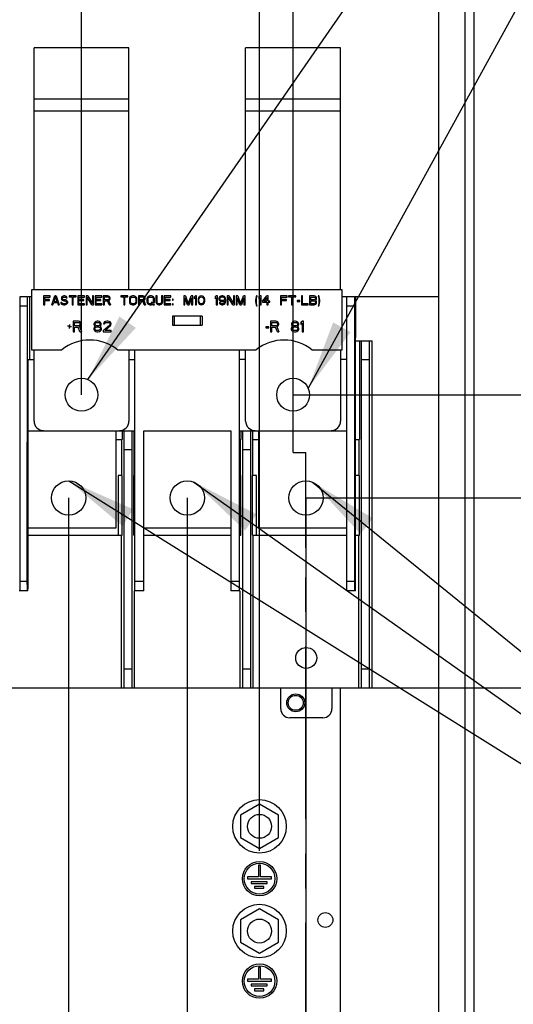
# Paper-space layout 'MCAD_FK09C_IP21_1_2' of a CAD drawing. Units: millimetres. Extents: x 0 to 420, y 0 to 322.
# Drawn here: x 211 to 236, y 135 to 184 of the extents above; entities that cross this region are included whole.
import ezdxf

# ---------------------------------------------------------------- set-up
doc = ezdxf.new("R2010")
doc.units = ezdxf.units.MM
doc.header["$LTSCALE"] = 23.1
doc.linetypes.add('CENTER', pattern=[0.6, 0.375, -0.075, 0.075, -0.075])
doc.layers.get('0').update_dxf_attribs({"linetype": 'CONTINUOUS'})
doc.layers.add('DEFAULT_1', color=7, linetype='CENTER')
doc.styles.get("Standard").update_dxf_attribs({"font": 'txt', "width": 0.8})
doc.dimstyles.new('DIMSTYLE_10', dxfattribs={"dimtxt": 2.6, "dimasz": 3.5, "dimexe": 1, "dimexo": 0, "dimgap": 0.65, "dimtad": 0, "dimtih": 1, "dimtoh": 1, "dimdec": 0, "dimlfac": 6.666667, "dimdsep": 46, "dimtxsty": 'STANDARD', "dimblk": '_FILLED', "dimblk1": '_FILLED', "dimblk2": '_FILLED', "dimcen": 0.09, "dimadec": 1, "dimazin": 2, "dimtp": 0.01, "dimtm": 0.01, "dimtfac": 1, "dimtdec": 0, "dimtofl": 0, "dimtmove": 0, "dimatfit": 3, "dimldrblk": '_FILLED', "dimfxl": 1, "dimtolj": 1, "dimarcsym": 0})
doc.dimstyles.get("Standard").update_dxf_attribs({"dimtxt": 2.6, "dimasz": 3.5, "dimexe": 1, "dimexo": 0, "dimtad": 1, "dimdec": 1, "dimdsep": 46, "dimtxsty": 'STANDARD', "dimblk": '_FILLED', "dimblk1": '_FILLED', "dimblk2": '_FILLED', "dimcen": 0.09, "dimadec": 1, "dimazin": 2, "dimtol": 1, "dimtp": 0.1, "dimtm": 0.1, "dimtfac": 1, "dimtdec": 1, "dimtofl": 0, "dimtmove": 0, "dimatfit": 3, "dimldrblk": '_FILLED', "dimfxl": 1, "dimtolj": 1, "dimarcsym": 0})

# ---------------------------------------------------------------- blocks, each defined once
blk = doc.blocks.new('*D59')
at = {"color": 2, "linetype": 'CONTINUOUS'}
for p, q in [((213.578, 159.917), (213.578, 111.67)), ((213.578, 111.67), (214.932, 111.67)), ((214.932, 111.67), (214.932, 108.26))]:
    blk.add_line(p, q, dxfattribs=at)
at = {"color": 2, "linetype": 'CONTINUOUS', "insert": (211.682, 102.8), "char_height": 2.6, "width": 10.4, "attachment_point": 3, "rotation": 90, "line_spacing_factor": 0.9}
blk.add_mtext('190\\P[7.5]', dxfattribs=at)
blk = doc.blocks.new('_FILLED')
at = {"color": 0, "linetype": 'BYBLOCK'}
blk.add_solid([(0, 0), (-1, 0.143), (-1, -0.143)], dxfattribs=at)
blk = doc.blocks.new('*D60')
at = {"color": 2, "linetype": 'CONTINUOUS'}
for p, q in [((219.528, 159.917), (219.528, 111.78)), ((219.528, 111.78), (222.818, 111.775)), ((222.818, 111.775), (222.818, 108.26))]:
    blk.add_line(p, q, dxfattribs=at)
at = {"color": 2, "linetype": 'CONTINUOUS', "insert": (219.568, 106.96), "char_height": 2.6, "width": 6.24, "attachment_point": 3, "rotation": 90, "line_spacing_factor": 0.9}
blk.add_mtext('229\\P[9]', dxfattribs=at)
blk = doc.blocks.new('*D61')
at = {"color": 2, "linetype": 'CONTINUOUS'}
for p, q in [((225.478, 159.917), (225.478, 111.703)), ((225.478, 111.703), (230.833, 111.703)), ((230.833, 111.703), (230.833, 108.26))]:
    blk.add_line(p, q, dxfattribs=at)
at = {"color": 2, "linetype": 'CONTINUOUS', "insert": (227.583, 100.72), "char_height": 2.6, "width": 12.48, "attachment_point": 3, "rotation": 90, "line_spacing_factor": 0.9}
blk.add_mtext('269\\P[10.6]', dxfattribs=at)
blk = doc.blocks.new('*D69')
at = {"color": 2, "linetype": 'CONTINUOUS'}
blk.add_line((223.151, 142.217), (223.151, 271.46), dxfattribs=at)
at = {"color": 2, "linetype": 'CONTINUOUS', "insert": (219.901, 272.76), "char_height": 2.6, "width": 8.32, "attachment_point": 1, "rotation": 90, "line_spacing_factor": 0.9}
blk.add_mtext('253\\P[10]', dxfattribs=at)
blk = doc.blocks.new('*D70')
at = {"color": 2, "linetype": 'CONTINUOUS'}
blk.add_line((214.222, 165.092), (214.222, 271.46), dxfattribs=at)
at = {"color": 2, "linetype": 'CONTINUOUS', "insert": (210.972, 272.76), "char_height": 2.6, "width": 10.4, "attachment_point": 1, "rotation": 90, "line_spacing_factor": 0.9}
blk.add_mtext('194\\P[7.6]', dxfattribs=at)
blk = doc.blocks.new('*D71')
at = {"color": 2, "linetype": 'CONTINUOUS'}
for p, q in [((230.937, 267.804), (230.937, 271.46)), ((224.835, 165.092), (224.835, 267.804)), ((224.835, 267.804), (230.937, 267.804))]:
    blk.add_line(p, q, dxfattribs=at)
at = {"color": 2, "linetype": 'CONTINUOUS', "insert": (227.687, 272.76), "char_height": 2.6, "width": 12.48, "attachment_point": 1, "rotation": 90, "line_spacing_factor": 0.9}
blk.add_mtext('265\\P[10.4]', dxfattribs=at)
blk = doc.blocks.new('*D75')
at = {"color": 2, "linetype": 'CONTINUOUS'}
blk.add_line((228.123, 150.392), (242.948, 150.392), dxfattribs=at)
at = {"color": 2, "linetype": 'CONTINUOUS', "insert": (244.248, 153.642), "char_height": 2.6, "width": 10.4, "attachment_point": 1, "line_spacing_factor": 0.9}
blk.add_mtext('227\\P[8.9]', dxfattribs=at)
blk = doc.blocks.new('*D77')
at = {"color": 2, "linetype": 'CONTINUOUS'}
blk.add_line((225.478, 159.917), (242.948, 159.917), dxfattribs=at)
at = {"color": 2, "linetype": 'CONTINUOUS', "insert": (244.248, 163.167), "char_height": 2.6, "width": 12.48, "attachment_point": 1, "line_spacing_factor": 0.9}
blk.add_mtext('290\\P[11.4]', dxfattribs=at)
blk = doc.blocks.new('*D78')
at = {"color": 2, "linetype": 'CONTINUOUS'}
for p, q in [((239.855, 165.092), (239.855, 170.237)), ((239.855, 170.237), (242.948, 170.237)), ((224.835, 165.092), (239.855, 165.092))]:
    blk.add_line(p, q, dxfattribs=at)
at = {"color": 2, "linetype": 'CONTINUOUS', "insert": (244.248, 173.487), "char_height": 2.6, "width": 12.48, "attachment_point": 1, "line_spacing_factor": 0.9}
blk.add_mtext('325\\P[12.8]', dxfattribs=at)
blk = doc.blocks.new('*D79')
at = {"color": 2, "linetype": 'CONTINUOUS'}
blk.add_line((204.753, 265.458), (242.948, 265.458), dxfattribs=at)
at = {"color": 2, "linetype": 'CONTINUOUS', "insert": (244.248, 268.708), "char_height": 2.6, "width": 12.48, "attachment_point": 1, "line_spacing_factor": 0.9}
blk.add_mtext('994\\P[39.1]', dxfattribs=at)

psp = doc.layouts.new('MCAD_FK09C_IP21_1_2')

# ---------------------------------------------------------------- hatches: boundary and pattern name
at = {"linetype": 'CONTINUOUS'}
h = psp.add_hatch(color=7, dxfattribs=at)
edge = h.paths.add_edge_path()
edge.add_line((5, 292), (5, 287))
edge.add_line((5, 292), (5, 287))
edge = h.paths.add_edge_path()
edge.add_line((5, 10), (5, 5))
edge.add_line((5, 10), (5, 5))
edge = h.paths.add_edge_path()
edge.add_line((10, 297), (10, 292))
edge.add_line((10, 297), (10, 292))
edge = h.paths.add_edge_path()
edge.add_line((10, 5), (10, 0))
edge.add_line((10, 5), (10, 0))
edge = h.paths.add_edge_path()
edge.add_line((415, 5), (410, 5))
edge.add_line((415, 5), (410, 5))
edge = h.paths.add_edge_path()
edge.add_line((420, 10), (415, 10))
edge.add_line((420, 10), (415, 10))
edge = h.paths.add_edge_path()
edge.add_line((420, 287), (415, 287))
edge.add_line((420, 287), (415, 287))
edge = h.paths.add_edge_path()
edge.add_line((415, 292), (410, 292))
edge.add_line((415, 292), (410, 292))

# ---------------------------------------------------------------- linework, layer by layer
at = {"color": 7, "linetype": 'CONTINUOUS'}
for p, q in [((232.136, 116.372), (232.136, 266.486)), ((233.891, 266.465), (233.891, 116.372)), ((216.603, 182.494), (211.841, 182.494)), ((211.841, 170.35), (211.841, 182.494)), ((216.603, 170.35), (216.603, 182.494)), ((227.216, 182.494), (222.453, 182.494)), ((222.453, 170.35), (222.453, 182.494)), ((227.216, 170.35), (227.216, 182.494)), ((227.291, 170.35), (211.721, 170.35)), ((211.721, 170.35), (211.721, 167.35)), ((227.291, 167.35), (227.291, 170.35)), ((211.139, 170.012), (211.493, 170.012)), ((211.143, 169.532), (211.142, 169.872)), ((211.527, 170.012), (211.721, 170.012)), ((211.611, 170.012), (211.611, 166.862)), ((212.658, 170.05), (212.321, 170.05)), ((212.321, 170.05), (212.321, 169.6)), ((212.377, 169.993), (212.658, 169.993)), ((212.377, 169.868), (212.377, 169.993)), ((212.621, 169.868), (212.377, 169.868)), ((212.621, 169.811), (212.621, 169.868)), ((212.658, 169.993), (212.658, 170.05)), ((212.733, 169.6), (212.883, 170.05)), ((212.921, 170.012), (212.836, 169.753)), ((212.958, 170.05), (212.883, 170.05)), ((213.005, 169.753), (212.921, 170.012)), ((212.958, 170.05), (213.108, 169.6)), ((213.221, 169.983), (213.211, 169.945)), ((213.211, 169.945), (213.211, 169.906)), ((213.211, 169.906), (213.221, 169.868)), ((213.258, 170.021), (213.221, 169.983)), ((213.221, 169.868), (213.258, 169.83)), ((213.296, 170.04), (213.258, 170.021)), ((213.265, 169.926), (213.277, 169.964)), ((213.277, 169.887), (213.265, 169.926)), ((213.277, 169.964), (213.305, 169.983)), ((213.305, 169.868), (213.277, 169.887)), ((213.333, 170.05), (213.296, 170.04)), ((213.305, 169.983), (213.333, 169.993)), ((213.333, 169.859), (213.305, 169.868)), ((213.38, 170.05), (213.333, 170.05)), ((213.333, 169.993), (213.39, 169.993)), ((213.39, 169.859), (213.333, 169.859)), ((213.427, 170.04), (213.38, 170.05)), ((213.39, 169.993), (213.418, 169.983)), ((213.436, 169.849), (213.39, 169.859)), ((213.418, 169.983), (213.446, 169.954)), ((213.465, 170.012), (213.427, 170.04)), ((213.455, 169.945), (213.502, 169.945)), ((213.493, 169.973), (213.465, 170.012)), ((213.502, 169.945), (213.493, 169.973)), ((213.961, 170.05), (213.605, 170.05)), ((213.605, 170.05), (213.605, 170.002)), ((213.605, 170.002), (213.755, 170.002)), ((213.755, 170.002), (213.755, 169.6)), ((213.811, 170.002), (213.961, 170.002)), ((213.811, 169.6), (213.811, 170.002)), ((213.961, 170.002), (213.961, 170.05)), ((214.374, 170.05), (214.036, 170.05)), ((214.036, 170.05), (214.036, 169.6)), ((214.093, 169.993), (214.374, 169.993)), ((214.093, 169.868), (214.093, 169.993)), ((214.336, 169.868), (214.093, 169.868)), ((214.336, 169.811), (214.336, 169.868)), ((214.374, 169.993), (214.374, 170.05)), ((214.533, 170.05), (214.449, 170.05)), ((214.449, 170.05), (214.449, 169.6)), ((214.74, 169.6), (214.505, 169.993)), ((214.505, 169.6), (214.505, 169.993)), ((214.533, 170.05), (214.768, 169.667)), ((214.824, 170.05), (214.768, 170.05)), ((214.768, 170.05), (214.768, 169.667)), ((214.824, 169.6), (214.824, 170.05)), ((215.236, 170.05), (214.899, 170.05)), ((214.899, 170.05), (214.899, 169.6)), ((214.955, 169.993), (215.236, 169.993)), ((214.955, 169.868), (214.955, 169.993)), ((215.199, 169.868), (214.955, 169.868)), ((215.199, 169.811), (215.199, 169.868)), ((215.236, 169.993), (215.236, 170.05)), ((215.536, 170.05), (215.311, 170.05)), ((215.311, 170.05), (215.311, 169.6)), ((215.368, 170.002), (215.546, 170.002)), ((215.368, 169.859), (215.368, 170.002)), ((215.546, 169.859), (215.368, 169.859)), ((215.583, 170.04), (215.536, 170.05)), ((215.546, 170.002), (215.574, 169.993)), ((215.574, 169.868), (215.546, 169.859)), ((215.574, 169.993), (215.593, 169.973)), ((215.593, 169.887), (215.574, 169.868)), ((215.621, 170.012), (215.583, 170.04)), ((215.593, 169.973), (215.602, 169.945)), ((215.602, 169.916), (215.593, 169.887)), ((215.602, 169.945), (215.602, 169.916)), ((215.649, 169.973), (215.621, 170.012)), ((215.621, 169.839), (215.649, 169.878)), ((215.658, 169.945), (215.649, 169.973)), ((215.649, 169.878), (215.658, 169.906)), ((215.658, 169.906), (215.658, 169.945)), ((216.549, 170.05), (216.193, 170.05)), ((216.193, 170.05), (216.193, 170.002)), ((216.193, 170.002), (216.343, 170.002)), ((216.343, 170.002), (216.343, 169.6)), ((216.399, 170.002), (216.549, 170.002)), ((216.399, 169.6), (216.399, 170.002)), ((216.549, 170.002), (216.549, 170.05)), ((216.633, 169.945), (216.624, 169.897)), ((216.624, 169.897), (216.624, 169.753)), ((216.652, 169.983), (216.633, 169.945)), ((216.69, 170.021), (216.652, 169.983)), ((216.68, 169.897), (216.69, 169.935)), ((216.68, 169.753), (216.68, 169.897)), ((216.727, 170.04), (216.69, 170.021)), ((216.69, 169.935), (216.708, 169.964)), ((216.708, 169.964), (216.736, 169.983)), ((216.774, 170.05), (216.727, 170.04)), ((216.736, 169.983), (216.774, 169.993)), ((216.849, 170.05), (216.774, 170.05)), ((216.774, 169.993), (216.849, 169.993)), ((216.896, 170.04), (216.849, 170.05)), ((216.849, 169.993), (216.886, 169.983)), ((216.886, 169.983), (216.915, 169.964)), ((216.933, 170.021), (216.896, 170.04)), ((216.915, 169.964), (216.933, 169.935)), ((216.971, 169.983), (216.933, 170.021)), ((216.933, 169.935), (216.943, 169.897)), ((216.943, 169.897), (216.943, 169.753)), ((216.99, 169.945), (216.971, 169.983)), ((216.999, 169.897), (216.99, 169.945)), ((216.999, 169.753), (216.999, 169.897)), ((217.299, 170.05), (217.074, 170.05)), ((217.074, 170.05), (217.074, 169.6)), ((217.13, 170.002), (217.308, 170.002)), ((217.13, 169.859), (217.13, 170.002)), ((217.308, 169.859), (217.13, 169.859)), ((217.346, 170.04), (217.299, 170.05)), ((217.308, 170.002), (217.336, 169.993)), ((217.336, 169.868), (217.308, 169.859)), ((217.336, 169.993), (217.355, 169.973)), ((217.355, 169.887), (217.336, 169.868)), ((217.383, 170.012), (217.346, 170.04)), ((217.355, 169.973), (217.365, 169.945)), ((217.365, 169.916), (217.355, 169.887)), ((217.365, 169.945), (217.365, 169.916)), ((217.411, 169.973), (217.383, 170.012)), ((217.383, 169.839), (217.411, 169.878)), ((217.421, 169.945), (217.411, 169.973)), ((217.411, 169.878), (217.421, 169.906)), ((217.421, 169.906), (217.421, 169.945)), ((217.515, 169.945), (217.505, 169.897)), ((217.505, 169.897), (217.505, 169.753)), ((217.533, 169.983), (217.515, 169.945)), ((217.571, 170.021), (217.533, 169.983)), ((217.561, 169.897), (217.571, 169.935)), ((217.561, 169.753), (217.561, 169.897)), ((217.608, 170.04), (217.571, 170.021)), ((217.571, 169.935), (217.59, 169.964)), ((217.59, 169.964), (217.618, 169.983)), ((217.655, 170.05), (217.608, 170.04)), ((217.618, 169.983), (217.655, 169.993)), ((217.73, 170.05), (217.655, 170.05)), ((217.655, 169.993), (217.73, 169.993)), ((217.777, 170.04), (217.73, 170.05)), ((217.73, 169.993), (217.768, 169.983)), ((217.768, 169.983), (217.796, 169.964)), ((217.815, 170.021), (217.777, 170.04)), ((217.796, 169.964), (217.815, 169.935)), ((217.852, 169.983), (217.815, 170.021)), ((217.815, 169.935), (217.824, 169.897)), ((217.824, 169.897), (217.824, 169.753)), ((217.871, 169.945), (217.852, 169.983)), ((217.88, 169.897), (217.871, 169.945)), ((217.88, 169.753), (217.88, 169.897)), ((218.011, 170.05), (217.955, 170.05)), ((217.955, 170.05), (217.955, 169.753)), ((218.011, 169.753), (218.011, 170.05)), ((218.293, 170.05), (218.236, 170.05)), ((218.236, 170.05), (218.236, 169.753)), ((218.293, 169.753), (218.293, 170.05)), ((218.705, 170.05), (218.368, 170.05)), ((218.368, 170.05), (218.368, 169.6)), ((218.424, 169.993), (218.705, 169.993)), ((218.424, 169.868), (218.424, 169.993)), ((218.668, 169.868), (218.424, 169.868)), ((218.668, 169.811), (218.668, 169.868)), ((218.705, 169.993), (218.705, 170.05)), ((218.827, 169.878), (218.78, 169.878)), ((218.78, 169.878), (218.78, 169.83)), ((218.827, 169.83), (218.827, 169.878)), ((219.436, 170.05), (219.352, 170.05)), ((219.352, 170.05), (219.352, 169.6)), ((219.54, 169.6), (219.408, 169.954)), ((219.408, 169.6), (219.408, 169.954)), ((219.436, 170.05), (219.577, 169.648)), ((219.577, 169.648), (219.718, 170.05)), ((219.746, 169.954), (219.615, 169.6)), ((219.802, 170.05), (219.718, 170.05)), ((219.746, 169.954), (219.746, 169.6)), ((219.802, 169.6), (219.802, 170.05)), ((219.877, 169.983), (219.933, 170.05)), ((219.877, 169.983), (219.877, 169.906)), ((219.933, 169.973), (219.877, 169.906)), ((219.99, 170.05), (219.933, 170.05)), ((219.933, 169.973), (219.933, 169.6)), ((219.99, 169.6), (219.99, 170.05)), ((220.074, 169.916), (220.065, 169.868)), ((220.065, 169.868), (220.065, 169.782)), ((220.083, 169.945), (220.074, 169.916)), ((220.102, 169.983), (220.083, 169.945)), ((220.13, 170.012), (220.102, 169.983)), ((220.111, 169.859), (220.121, 169.916)), ((220.111, 169.791), (220.111, 169.859)), ((220.121, 169.916), (220.158, 169.973)), ((220.177, 170.04), (220.13, 170.012)), ((220.158, 169.973), (220.186, 169.993)), ((220.233, 170.05), (220.177, 170.04)), ((220.186, 169.993), (220.233, 170.002)), ((220.29, 170.04), (220.233, 170.05)), ((220.233, 170.002), (220.28, 169.993)), ((220.28, 169.993), (220.308, 169.973)), ((220.336, 170.012), (220.29, 170.04)), ((220.308, 169.973), (220.346, 169.916)), ((220.365, 169.983), (220.336, 170.012)), ((220.346, 169.916), (220.355, 169.859)), ((220.355, 169.859), (220.355, 169.791)), ((220.383, 169.945), (220.365, 169.983)), ((220.393, 169.916), (220.383, 169.945)), ((220.402, 169.868), (220.393, 169.916)), ((220.402, 169.782), (220.402, 169.868)), ((220.927, 169.983), (220.983, 170.05)), ((220.927, 169.983), (220.927, 169.906)), ((220.983, 169.973), (220.927, 169.906)), ((221.04, 170.05), (220.983, 170.05)), ((220.983, 169.973), (220.983, 169.6)), ((221.04, 169.6), (221.04, 170.05)), ((221.133, 169.973), (221.115, 169.926)), ((221.115, 169.926), (221.115, 169.887)), ((221.115, 169.887), (221.133, 169.839)), ((221.161, 170.012), (221.133, 169.973)), ((221.158, 169.906), (221.171, 169.945)), ((221.171, 169.868), (221.158, 169.906)), ((221.208, 170.04), (221.161, 170.012)), ((221.171, 169.945), (221.19, 169.973)), ((221.19, 169.839), (221.171, 169.868)), ((221.19, 169.973), (221.218, 169.993)), ((221.255, 170.05), (221.208, 170.04)), ((221.218, 169.993), (221.246, 170.002)), ((221.246, 170.002), (221.311, 170.002)), ((221.302, 170.05), (221.255, 170.05)), ((221.349, 170.04), (221.302, 170.05)), ((221.311, 170.002), (221.34, 169.993)), ((221.34, 169.993), (221.368, 169.973)), ((221.396, 170.012), (221.349, 170.04)), ((221.368, 169.973), (221.386, 169.945)), ((221.386, 169.868), (221.368, 169.839)), ((221.386, 169.945), (221.399, 169.906)), ((221.399, 169.906), (221.386, 169.868)), ((221.424, 169.973), (221.396, 170.012)), ((221.443, 169.926), (221.424, 169.973)), ((221.452, 169.859), (221.443, 169.926)), ((221.452, 169.791), (221.452, 169.859)), ((221.611, 170.05), (221.527, 170.05)), ((221.527, 170.05), (221.527, 169.6)), ((221.818, 169.6), (221.583, 169.993)), ((221.583, 169.6), (221.583, 169.993)), ((221.611, 170.05), (221.846, 169.667)), ((221.902, 170.05), (221.846, 170.05)), ((221.846, 170.05), (221.846, 169.667)), ((221.902, 169.6), (221.902, 170.05)), ((222.061, 170.05), (221.977, 170.05)), ((221.977, 170.05), (221.977, 169.6)), ((222.165, 169.6), (222.033, 169.954)), ((222.033, 169.6), (222.033, 169.954)), ((222.061, 170.05), (222.202, 169.648)), ((222.202, 169.648), (222.343, 170.05)), ((222.371, 169.954), (222.24, 169.6)), ((222.427, 170.05), (222.343, 170.05)), ((222.371, 169.954), (222.371, 169.6)), ((222.427, 169.6), (222.427, 170.05)), ((222.961, 169.916), (222.952, 169.83)), ((222.98, 170.002), (222.961, 169.916)), ((222.999, 170.05), (222.98, 170.002)), ((222.99, 169.83), (222.999, 169.916)), ((223.036, 170.05), (222.999, 170.05)), ((222.999, 169.916), (223.018, 170.002)), ((223.018, 170.002), (223.036, 170.05)), ((223.111, 169.983), (223.168, 170.05)), ((223.111, 169.983), (223.111, 169.906)), ((223.168, 169.973), (223.111, 169.906)), ((223.224, 170.05), (223.168, 170.05)), ((223.168, 169.973), (223.168, 169.6)), ((223.224, 169.6), (223.224, 170.05)), ((223.299, 169.791), (223.524, 170.05)), ((223.524, 169.973), (223.365, 169.791)), ((223.58, 170.05), (223.524, 170.05)), ((223.524, 169.973), (223.524, 169.791)), ((223.58, 169.791), (223.58, 170.05)), ((224.536, 170.05), (224.199, 170.05)), ((224.199, 170.05), (224.199, 169.6)), ((224.255, 169.993), (224.536, 169.993)), ((224.255, 169.868), (224.255, 169.993)), ((224.499, 169.868), (224.255, 169.868)), ((224.499, 169.811), (224.499, 169.868)), ((224.536, 169.993), (224.536, 170.05)), ((224.968, 170.05), (224.611, 170.05)), ((224.611, 170.05), (224.611, 170.002)), ((224.611, 170.002), (224.761, 170.002)), ((224.761, 170.002), (224.761, 169.6)), ((224.818, 170.002), (224.968, 170.002)), ((224.818, 169.6), (224.818, 170.002)), ((224.968, 170.002), (224.968, 170.05)), ((225.305, 170.05), (225.249, 170.05)), ((225.249, 170.05), (225.249, 169.6)), ((225.305, 169.657), (225.305, 170.05)), ((225.886, 170.05), (225.661, 170.05)), ((225.661, 170.05), (225.661, 169.6)), ((225.718, 169.993), (225.896, 169.993)), ((225.718, 169.859), (225.718, 169.993)), ((225.896, 169.859), (225.718, 169.859)), ((225.933, 170.04), (225.886, 170.05)), ((225.896, 169.993), (225.924, 169.983)), ((225.924, 169.868), (225.896, 169.859)), ((225.924, 169.983), (225.943, 169.964)), ((225.943, 169.887), (225.924, 169.868)), ((225.971, 170.012), (225.933, 170.04)), ((225.943, 169.964), (225.955, 169.926)), ((225.955, 169.926), (225.943, 169.887)), ((225.964, 169.83), (225.999, 169.878)), ((225.999, 169.973), (225.971, 170.012)), ((226.008, 169.945), (225.999, 169.973)), ((225.999, 169.878), (226.008, 169.906)), ((226.008, 169.906), (226.008, 169.945)), ((226.121, 170.05), (226.083, 170.05)), ((226.083, 170.05), (226.102, 170.002)), ((226.102, 170.002), (226.121, 169.916)), ((226.14, 170.002), (226.121, 170.05)), ((226.121, 169.916), (226.13, 169.83)), ((226.158, 169.916), (226.14, 170.002)), ((226.168, 169.83), (226.158, 169.916)), ((227.291, 170.012), (227.918, 170.012)), ((227.516, 170.012), (227.516, 155.259)), ((227.952, 170.012), (232.136, 170.012)), ((227.981, 167.942), (227.981, 170.012)), ((212.321, 169.6), (212.377, 169.6)), ((212.377, 169.811), (212.621, 169.811)), ((212.377, 169.6), (212.377, 169.811)), ((212.733, 169.6), (212.79, 169.6)), ((212.79, 169.6), (212.827, 169.715)), ((212.827, 169.715), (213.015, 169.715)), ((213.005, 169.753), (212.836, 169.753)), ((213.015, 169.715), (213.052, 169.6)), ((213.052, 169.6), (213.108, 169.6)), ((213.24, 169.724), (213.183, 169.724)), ((213.183, 169.724), (213.193, 169.686)), ((213.193, 169.686), (213.221, 169.638)), ((213.221, 169.638), (213.268, 169.61)), ((213.249, 169.696), (213.24, 169.724)), ((213.277, 169.667), (213.249, 169.696)), ((213.258, 169.83), (213.296, 169.811)), ((213.268, 169.61), (213.315, 169.6)), ((213.315, 169.657), (213.277, 169.667)), ((213.296, 169.811), (213.333, 169.801)), ((213.39, 169.657), (213.315, 169.657)), ((213.315, 169.6), (213.39, 169.6)), ((213.333, 169.801), (213.39, 169.801)), ((213.39, 169.801), (213.427, 169.791)), ((213.427, 169.667), (213.39, 169.657)), ((213.39, 169.6), (213.436, 169.61)), ((213.427, 169.791), (213.455, 169.772)), ((213.455, 169.686), (213.427, 169.667)), ((213.474, 169.83), (213.436, 169.849)), ((213.436, 169.61), (213.474, 169.629)), ((213.455, 169.772), (213.474, 169.744)), ((213.474, 169.715), (213.455, 169.686)), ((213.511, 169.791), (213.474, 169.83)), ((213.474, 169.744), (213.474, 169.715)), ((213.474, 169.629), (213.511, 169.667)), ((213.53, 169.753), (213.511, 169.791)), ((213.511, 169.667), (213.53, 169.705)), ((213.53, 169.705), (213.53, 169.753)), ((213.755, 169.6), (213.811, 169.6)), ((214.036, 169.6), (214.374, 169.6)), ((214.093, 169.811), (214.336, 169.811)), ((214.093, 169.657), (214.093, 169.811)), ((214.374, 169.657), (214.093, 169.657)), ((214.374, 169.6), (214.374, 169.657)), ((214.449, 169.6), (214.505, 169.6)), ((214.74, 169.6), (214.824, 169.6)), ((214.899, 169.6), (215.236, 169.6)), ((214.955, 169.811), (215.199, 169.811)), ((214.955, 169.657), (214.955, 169.811)), ((215.236, 169.657), (214.955, 169.657)), ((215.236, 169.6), (215.236, 169.657)), ((215.311, 169.6), (215.368, 169.6)), ((215.368, 169.801), (215.527, 169.801)), ((215.368, 169.6), (215.368, 169.801)), ((215.602, 169.6), (215.527, 169.801)), ((215.583, 169.82), (215.621, 169.839)), ((215.583, 169.82), (215.668, 169.6)), ((215.602, 169.6), (215.668, 169.6)), ((216.343, 169.6), (216.399, 169.6)), ((216.624, 169.753), (216.633, 169.705)), ((216.633, 169.705), (216.652, 169.667)), ((216.652, 169.667), (216.69, 169.629)), ((216.69, 169.715), (216.68, 169.753)), ((216.708, 169.686), (216.69, 169.715)), ((216.69, 169.629), (216.727, 169.61)), ((216.736, 169.667), (216.708, 169.686)), ((216.727, 169.61), (216.774, 169.6)), ((216.774, 169.657), (216.736, 169.667)), ((216.849, 169.657), (216.774, 169.657)), ((216.774, 169.6), (216.849, 169.6)), ((216.886, 169.667), (216.849, 169.657)), ((216.849, 169.6), (216.896, 169.61)), ((216.915, 169.686), (216.886, 169.667)), ((216.896, 169.61), (216.933, 169.629)), ((216.933, 169.715), (216.915, 169.686)), ((216.943, 169.753), (216.933, 169.715)), ((216.933, 169.629), (216.971, 169.667)), ((216.971, 169.667), (216.99, 169.705)), ((216.99, 169.705), (216.999, 169.753)), ((217.074, 169.6), (217.13, 169.6)), ((217.13, 169.801), (217.29, 169.801)), ((217.13, 169.6), (217.13, 169.801)), ((217.365, 169.6), (217.29, 169.801)), ((217.346, 169.82), (217.383, 169.839)), ((217.346, 169.82), (217.43, 169.6)), ((217.365, 169.6), (217.43, 169.6)), ((217.505, 169.753), (217.515, 169.705)), ((217.515, 169.705), (217.533, 169.667)), ((217.533, 169.667), (217.571, 169.629)), ((217.571, 169.715), (217.561, 169.753)), ((217.59, 169.686), (217.571, 169.715)), ((217.571, 169.629), (217.608, 169.61)), ((217.618, 169.667), (217.59, 169.686)), ((217.608, 169.61), (217.655, 169.6)), ((217.655, 169.657), (217.618, 169.667)), ((217.73, 169.657), (217.655, 169.657)), ((217.655, 169.6), (217.73, 169.6)), ((217.768, 169.715), (217.711, 169.715)), ((217.758, 169.667), (217.711, 169.715)), ((217.758, 169.667), (217.73, 169.657)), ((217.73, 169.6), (217.777, 169.61)), ((217.796, 169.686), (217.768, 169.715)), ((217.777, 169.61), (217.805, 169.619)), ((217.815, 169.715), (217.796, 169.686)), ((217.805, 169.619), (217.824, 169.6)), ((217.824, 169.753), (217.815, 169.715)), ((217.824, 169.6), (217.88, 169.6)), ((217.833, 169.648), (217.852, 169.667)), ((217.833, 169.648), (217.88, 169.6)), ((217.852, 169.667), (217.871, 169.705)), ((217.871, 169.705), (217.88, 169.753)), ((217.955, 169.753), (217.965, 169.705)), ((217.965, 169.705), (217.983, 169.667)), ((217.983, 169.667), (218.021, 169.629)), ((218.021, 169.715), (218.011, 169.753)), ((218.04, 169.686), (218.021, 169.715)), ((218.021, 169.629), (218.058, 169.61)), ((218.068, 169.667), (218.04, 169.686)), ((218.058, 169.61), (218.105, 169.6)), ((218.105, 169.657), (218.068, 169.667)), ((218.143, 169.657), (218.105, 169.657)), ((218.105, 169.6), (218.143, 169.6)), ((218.18, 169.667), (218.143, 169.657)), ((218.143, 169.6), (218.19, 169.61)), ((218.208, 169.686), (218.18, 169.667)), ((218.19, 169.61), (218.227, 169.629)), ((218.227, 169.715), (218.208, 169.686)), ((218.236, 169.753), (218.227, 169.715)), ((218.227, 169.629), (218.265, 169.667)), ((218.265, 169.667), (218.283, 169.705)), ((218.283, 169.705), (218.293, 169.753)), ((218.368, 169.6), (218.705, 169.6)), ((218.424, 169.811), (218.668, 169.811)), ((218.424, 169.657), (218.424, 169.811)), ((218.705, 169.657), (218.424, 169.657)), ((218.705, 169.6), (218.705, 169.657)), ((218.78, 169.83), (218.827, 169.83)), ((218.827, 169.648), (218.78, 169.648)), ((218.78, 169.648), (218.78, 169.6)), ((218.78, 169.6), (218.827, 169.6)), ((218.827, 169.6), (218.827, 169.648)), ((219.352, 169.6), (219.408, 169.6)), ((219.54, 169.6), (219.615, 169.6)), ((219.746, 169.6), (219.802, 169.6)), ((219.933, 169.6), (219.99, 169.6)), ((220.065, 169.782), (220.074, 169.734)), ((220.074, 169.734), (220.083, 169.705)), ((220.083, 169.705), (220.102, 169.667)), ((220.102, 169.667), (220.13, 169.638)), ((220.121, 169.734), (220.111, 169.791)), ((220.158, 169.677), (220.121, 169.734)), ((220.13, 169.638), (220.177, 169.61)), ((220.186, 169.657), (220.158, 169.677)), ((220.177, 169.61), (220.233, 169.6)), ((220.233, 169.648), (220.186, 169.657)), ((220.28, 169.657), (220.233, 169.648)), ((220.233, 169.6), (220.29, 169.61)), ((220.308, 169.677), (220.28, 169.657)), ((220.29, 169.61), (220.336, 169.638)), ((220.346, 169.734), (220.308, 169.677)), ((220.336, 169.638), (220.365, 169.667)), ((220.355, 169.791), (220.346, 169.734)), ((220.365, 169.667), (220.383, 169.705)), ((220.383, 169.705), (220.393, 169.734)), ((220.393, 169.734), (220.402, 169.782)), ((220.983, 169.6), (221.04, 169.6)), ((221.133, 169.839), (221.161, 169.801)), ((221.18, 169.705), (221.133, 169.705)), ((221.133, 169.705), (221.143, 169.677)), ((221.143, 169.677), (221.171, 169.638)), ((221.161, 169.801), (221.208, 169.772)), ((221.171, 169.638), (221.218, 169.61)), ((221.199, 169.677), (221.18, 169.705)), ((221.218, 169.82), (221.19, 169.839)), ((221.227, 169.657), (221.199, 169.677)), ((221.208, 169.772), (221.255, 169.763)), ((221.246, 169.811), (221.218, 169.82)), ((221.218, 169.61), (221.265, 169.6)), ((221.255, 169.648), (221.227, 169.657)), ((221.311, 169.811), (221.246, 169.811)), ((221.255, 169.763), (221.302, 169.763)), ((221.311, 169.648), (221.255, 169.648)), ((221.265, 169.6), (221.302, 169.6)), ((221.302, 169.763), (221.349, 169.772)), ((221.302, 169.6), (221.349, 169.61)), ((221.34, 169.82), (221.311, 169.811)), ((221.34, 169.657), (221.311, 169.648)), ((221.368, 169.839), (221.34, 169.82)), ((221.368, 169.677), (221.34, 169.657)), ((221.349, 169.772), (221.409, 169.813)), ((221.349, 169.61), (221.396, 169.638)), ((221.386, 169.705), (221.368, 169.677)), ((221.396, 169.734), (221.386, 169.705)), ((221.409, 169.813), (221.396, 169.734)), ((221.396, 169.638), (221.424, 169.677)), ((221.424, 169.677), (221.443, 169.724)), ((221.443, 169.724), (221.452, 169.791)), ((221.527, 169.6), (221.583, 169.6)), ((221.818, 169.6), (221.902, 169.6)), ((221.977, 169.6), (222.033, 169.6)), ((222.165, 169.6), (222.24, 169.6)), ((222.371, 169.6), (222.427, 169.6)), ((222.952, 169.83), (222.952, 169.763)), ((222.952, 169.763), (222.961, 169.677)), ((222.961, 169.677), (222.98, 169.59)), ((222.98, 169.59), (222.999, 169.543)), ((222.99, 169.763), (222.99, 169.83)), ((222.999, 169.677), (222.99, 169.763)), ((223.018, 169.59), (222.999, 169.677)), ((222.999, 169.543), (223.036, 169.543)), ((223.036, 169.543), (223.018, 169.59)), ((223.168, 169.6), (223.224, 169.6)), ((223.299, 169.791), (223.299, 169.734)), ((223.299, 169.734), (223.524, 169.734)), ((223.524, 169.791), (223.365, 169.791)), ((223.524, 169.734), (223.524, 169.6)), ((223.524, 169.6), (223.58, 169.6)), ((223.674, 169.791), (223.58, 169.791)), ((223.58, 169.734), (223.674, 169.734)), ((223.58, 169.6), (223.58, 169.734)), ((223.674, 169.734), (223.674, 169.791)), ((224.199, 169.6), (224.255, 169.6)), ((224.255, 169.811), (224.499, 169.811)), ((224.255, 169.6), (224.255, 169.811)), ((224.761, 169.6), (224.818, 169.6)), ((225.174, 169.811), (225.043, 169.811)), ((225.043, 169.811), (225.043, 169.763)), ((225.043, 169.763), (225.174, 169.763)), ((225.174, 169.763), (225.174, 169.811)), ((225.249, 169.6), (225.586, 169.6)), ((225.586, 169.657), (225.305, 169.657)), ((225.586, 169.6), (225.586, 169.657)), ((225.661, 169.6), (225.886, 169.6)), ((225.718, 169.801), (225.896, 169.801)), ((225.718, 169.657), (225.718, 169.801)), ((225.896, 169.657), (225.718, 169.657)), ((225.886, 169.6), (225.933, 169.61)), ((225.896, 169.801), (225.924, 169.791)), ((225.924, 169.667), (225.896, 169.657)), ((225.924, 169.791), (225.943, 169.772)), ((225.943, 169.686), (225.924, 169.667)), ((225.933, 169.61), (225.971, 169.638)), ((225.943, 169.772), (225.952, 169.744)), ((225.952, 169.715), (225.943, 169.686)), ((225.952, 169.744), (225.952, 169.715)), ((225.999, 169.782), (225.964, 169.83)), ((225.971, 169.638), (225.999, 169.677)), ((226.008, 169.753), (225.999, 169.782)), ((225.999, 169.677), (226.008, 169.705)), ((226.008, 169.705), (226.008, 169.753)), ((226.102, 169.59), (226.083, 169.543)), ((226.083, 169.543), (226.121, 169.543)), ((226.121, 169.677), (226.102, 169.59)), ((226.13, 169.763), (226.121, 169.677)), ((226.121, 169.543), (226.14, 169.59)), ((226.13, 169.83), (226.13, 169.763)), ((226.14, 169.59), (226.158, 169.677)), ((226.158, 169.677), (226.168, 169.763)), ((226.168, 169.763), (226.168, 169.83)), ((220.278, 169.037), (218.778, 169.037)), ((218.778, 169.037), (218.778, 168.587)), ((220.278, 169.037), (220.278, 168.587)), ((213.608, 168.529), (213.521, 168.529)), ((213.608, 168.507), (213.608, 168.418)), ((213.63, 168.529), (213.63, 168.619)), ((213.63, 168.507), (213.718, 168.507)), ((214.068, 168.775), (213.805, 168.775)), ((213.805, 168.775), (213.805, 168.25)), ((213.871, 168.719), (214.079, 168.719)), ((213.871, 168.552), (213.871, 168.719)), ((214.079, 168.552), (213.871, 168.552)), ((213.871, 168.485), (214.057, 168.485)), ((213.871, 168.25), (213.871, 168.485)), ((214.144, 168.25), (214.057, 168.485)), ((214.122, 168.764), (214.068, 168.775)), ((214.079, 168.719), (214.111, 168.708)), ((214.111, 168.563), (214.079, 168.552)), ((214.111, 168.708), (214.133, 168.686)), ((214.133, 168.585), (214.111, 168.563)), ((214.166, 168.73), (214.122, 168.764)), ((214.122, 168.507), (214.166, 168.529)), ((214.122, 168.507), (214.221, 168.25)), ((214.133, 168.686), (214.144, 168.652)), ((214.144, 168.619), (214.133, 168.585)), ((214.144, 168.652), (214.144, 168.619)), ((214.199, 168.686), (214.166, 168.73)), ((214.166, 168.529), (214.199, 168.574)), ((214.21, 168.652), (214.199, 168.686)), ((214.199, 168.574), (214.21, 168.607)), ((214.21, 168.607), (214.21, 168.652)), ((214.855, 168.473), (214.833, 168.418)), ((214.833, 168.418), (214.833, 168.384)), ((214.833, 168.384), (214.855, 168.328)), ((214.866, 168.697), (214.844, 168.641)), ((214.844, 168.641), (214.844, 168.607)), ((214.844, 168.607), (214.866, 168.563)), ((214.899, 168.507), (214.855, 168.473)), ((214.899, 168.73), (214.866, 168.697)), ((214.866, 168.563), (214.899, 168.529)), ((214.888, 168.418), (214.921, 168.462)), ((214.888, 168.384), (214.888, 168.418)), ((214.921, 168.339), (214.888, 168.384)), ((214.892, 168.63), (214.921, 168.674)), ((214.921, 168.585), (214.892, 168.63)), ((214.954, 168.764), (214.899, 168.73)), ((214.899, 168.529), (214.921, 168.518)), ((214.921, 168.674), (214.965, 168.708)), ((214.965, 168.552), (214.921, 168.585)), ((214.921, 168.462), (214.965, 168.485)), ((215.008, 168.775), (214.954, 168.764)), ((214.965, 168.708), (215.008, 168.719)), ((215.008, 168.54), (214.965, 168.552)), ((214.965, 168.485), (215.008, 168.496)), ((215.052, 168.775), (215.008, 168.775)), ((215.008, 168.719), (215.052, 168.719)), ((215.052, 168.54), (215.008, 168.54)), ((215.008, 168.496), (215.052, 168.496)), ((215.107, 168.764), (215.052, 168.775)), ((215.052, 168.719), (215.096, 168.708)), ((215.096, 168.552), (215.052, 168.54)), ((215.052, 168.496), (215.096, 168.485)), ((215.096, 168.708), (215.14, 168.674)), ((215.14, 168.585), (215.096, 168.552)), ((215.096, 168.485), (215.14, 168.462)), ((215.161, 168.73), (215.107, 168.764)), ((215.14, 168.674), (215.169, 168.63)), ((215.169, 168.63), (215.14, 168.585)), ((215.161, 168.507), (215.14, 168.518)), ((215.14, 168.462), (215.172, 168.418)), ((215.172, 168.384), (215.14, 168.339)), ((215.194, 168.697), (215.161, 168.73)), ((215.161, 168.529), (215.194, 168.563)), ((215.205, 168.473), (215.161, 168.507)), ((215.172, 168.418), (215.172, 168.384)), ((215.216, 168.641), (215.194, 168.697)), ((215.194, 168.563), (215.216, 168.607)), ((215.227, 168.418), (215.205, 168.473)), ((215.205, 168.328), (215.227, 168.384)), ((215.216, 168.607), (215.216, 168.641)), ((215.227, 168.384), (215.227, 168.418)), ((215.315, 168.306), (215.621, 168.585)), ((215.336, 168.697), (215.325, 168.652)), ((215.325, 168.652), (215.38, 168.652)), ((215.38, 168.741), (215.336, 168.697)), ((215.424, 168.764), (215.38, 168.741)), ((215.38, 168.652), (215.402, 168.686)), ((215.402, 168.686), (215.435, 168.708)), ((215.675, 168.552), (215.402, 168.306)), ((215.5, 168.775), (215.424, 168.764)), ((215.435, 168.708), (215.49, 168.719)), ((215.49, 168.719), (215.533, 168.719)), ((215.544, 168.775), (215.5, 168.775)), ((215.533, 168.719), (215.588, 168.708)), ((215.61, 168.764), (215.544, 168.775)), ((215.588, 168.708), (215.621, 168.686)), ((215.654, 168.741), (215.61, 168.764)), ((215.621, 168.686), (215.649, 168.643)), ((215.649, 168.643), (215.621, 168.585)), ((215.697, 168.697), (215.654, 168.741)), ((215.675, 168.552), (215.697, 168.585)), ((215.711, 168.641), (215.697, 168.697)), ((215.697, 168.585), (215.711, 168.641)), ((218.778, 168.587), (220.278, 168.587)), ((223.619, 168.496), (223.466, 168.496)), ((223.466, 168.496), (223.466, 168.44)), ((223.466, 168.44), (223.619, 168.44)), ((223.619, 168.44), (223.619, 168.496)), ((223.969, 168.775), (223.706, 168.775)), ((223.706, 168.775), (223.706, 168.25)), ((223.772, 168.719), (223.98, 168.719)), ((223.772, 168.552), (223.772, 168.719)), ((223.98, 168.552), (223.772, 168.552)), ((223.772, 168.485), (223.958, 168.485)), ((223.772, 168.25), (223.772, 168.485)), ((224.045, 168.25), (223.958, 168.485)), ((224.024, 168.764), (223.969, 168.775)), ((223.98, 168.719), (224.013, 168.708)), ((224.013, 168.563), (223.98, 168.552)), ((224.013, 168.708), (224.035, 168.686)), ((224.035, 168.585), (224.013, 168.563)), ((224.067, 168.73), (224.024, 168.764)), ((224.024, 168.507), (224.067, 168.529)), ((224.024, 168.507), (224.122, 168.25)), ((224.035, 168.686), (224.045, 168.652)), ((224.045, 168.619), (224.035, 168.585)), ((224.045, 168.652), (224.045, 168.619)), ((224.1, 168.686), (224.067, 168.73)), ((224.067, 168.529), (224.1, 168.574)), ((224.111, 168.652), (224.1, 168.686)), ((224.1, 168.574), (224.111, 168.607)), ((224.111, 168.607), (224.111, 168.652)), ((224.756, 168.473), (224.735, 168.418)), ((224.735, 168.418), (224.735, 168.384)), ((224.735, 168.384), (224.756, 168.328)), ((224.767, 168.697), (224.745, 168.641)), ((224.745, 168.641), (224.745, 168.607)), ((224.745, 168.607), (224.767, 168.563)), ((224.8, 168.507), (224.756, 168.473)), ((224.8, 168.73), (224.767, 168.697)), ((224.767, 168.563), (224.8, 168.529)), ((224.789, 168.418), (224.822, 168.462)), ((224.789, 168.384), (224.789, 168.418)), ((224.822, 168.339), (224.789, 168.384)), ((224.793, 168.63), (224.822, 168.674)), ((224.822, 168.585), (224.793, 168.63)), ((224.855, 168.764), (224.8, 168.73)), ((224.8, 168.529), (224.822, 168.518)), ((224.822, 168.674), (224.866, 168.708)), ((224.866, 168.552), (224.822, 168.585)), ((224.822, 168.462), (224.866, 168.485)), ((224.91, 168.775), (224.855, 168.764)), ((224.866, 168.708), (224.91, 168.719)), ((224.91, 168.54), (224.866, 168.552)), ((224.866, 168.485), (224.91, 168.496)), ((224.953, 168.775), (224.91, 168.775)), ((224.91, 168.719), (224.953, 168.719)), ((224.953, 168.54), (224.91, 168.54)), ((224.91, 168.496), (224.953, 168.496)), ((225.008, 168.764), (224.953, 168.775)), ((224.953, 168.719), (224.997, 168.708)), ((224.997, 168.552), (224.953, 168.54)), ((224.953, 168.496), (224.997, 168.485)), ((224.997, 168.708), (225.041, 168.674)), ((225.041, 168.585), (224.997, 168.552)), ((224.997, 168.485), (225.041, 168.462)), ((225.063, 168.73), (225.008, 168.764)), ((225.041, 168.674), (225.07, 168.63)), ((225.07, 168.63), (225.041, 168.585)), ((225.063, 168.507), (225.041, 168.518)), ((225.041, 168.462), (225.074, 168.418)), ((225.074, 168.384), (225.041, 168.339)), ((225.095, 168.697), (225.063, 168.73)), ((225.063, 168.529), (225.095, 168.563)), ((225.106, 168.473), (225.063, 168.507)), ((225.074, 168.418), (225.074, 168.384)), ((225.117, 168.641), (225.095, 168.697)), ((225.095, 168.563), (225.117, 168.607)), ((225.128, 168.418), (225.106, 168.473)), ((225.106, 168.328), (225.128, 168.384)), ((225.117, 168.607), (225.117, 168.641)), ((225.128, 168.384), (225.128, 168.418)), ((225.216, 168.697), (225.281, 168.775)), ((225.216, 168.697), (225.216, 168.607)), ((225.281, 168.686), (225.216, 168.607)), ((225.347, 168.775), (225.281, 168.775)), ((225.281, 168.686), (225.281, 168.25)), ((225.347, 168.25), (225.347, 168.775)), ((213.805, 168.25), (213.871, 168.25)), ((214.144, 168.25), (214.221, 168.25)), ((214.855, 168.328), (214.888, 168.295)), ((214.888, 168.295), (214.943, 168.261)), ((214.965, 168.317), (214.921, 168.339)), ((214.943, 168.261), (214.997, 168.25)), ((215.008, 168.306), (214.965, 168.317)), ((214.997, 168.25), (215.063, 168.25)), ((215.052, 168.306), (215.008, 168.306)), ((215.096, 168.317), (215.052, 168.306)), ((215.063, 168.25), (215.118, 168.261)), ((215.14, 168.339), (215.096, 168.317)), ((215.118, 168.261), (215.172, 168.295)), ((215.172, 168.295), (215.205, 168.328)), ((215.315, 168.306), (215.315, 168.25)), ((215.315, 168.25), (215.708, 168.25)), ((215.708, 168.306), (215.402, 168.306)), ((215.708, 168.25), (215.708, 168.306)), ((223.706, 168.25), (223.772, 168.25)), ((224.045, 168.25), (224.122, 168.25)), ((224.756, 168.328), (224.789, 168.295)), ((224.789, 168.295), (224.844, 168.261)), ((224.866, 168.317), (224.822, 168.339)), ((224.844, 168.261), (224.899, 168.25)), ((224.91, 168.306), (224.866, 168.317)), ((224.899, 168.25), (224.964, 168.25)), ((224.953, 168.306), (224.91, 168.306)), ((224.997, 168.317), (224.953, 168.306)), ((224.964, 168.25), (225.019, 168.261)), ((225.041, 168.339), (224.997, 168.317)), ((225.019, 168.261), (225.074, 168.295)), ((225.074, 168.295), (225.106, 168.328)), ((225.281, 168.25), (225.347, 168.25)), ((227.966, 167.792), (228.791, 167.792)), ((228.156, 167.792), (228.156, 162.842)), ((228.266, 166.84), (228.263, 167.514)), ((228.791, 150.392), (228.791, 167.792)), ((211.721, 167.35), (213.232, 167.35)), ((211.841, 163.772), (211.841, 167.35)), ((216.029, 167.35), (222.982, 167.35)), ((216.603, 167.35), (216.603, 163.772)), ((216.903, 155.259), (216.903, 167.35)), ((222.153, 155.259), (222.153, 167.35)), ((222.453, 163.772), (222.453, 167.35)), ((225.779, 167.35), (227.291, 167.35)), ((227.216, 167.35), (227.216, 163.772)), ((211.523, 166.862), (211.841, 166.862)), ((211.523, 166.862), (211.523, 163.284)), ((216.603, 166.862), (216.903, 166.862)), ((222.453, 166.862), (222.153, 166.862)), ((227.516, 166.862), (227.216, 166.862)), ((211.523, 163.284), (216.903, 163.284)), ((215.959, 158.417), (215.959, 163.292)), ((216.256, 163.292), (216.256, 162.842)), ((216.366, 162.332), (216.363, 163.005)), ((216.749, 163.284), (216.746, 163.212)), ((216.85, 163.284), (216.85, 162.842)), ((217.353, 163.284), (221.703, 163.284)), ((217.353, 155.259), (217.353, 163.284)), ((221.703, 163.284), (221.703, 155.259)), ((222.153, 163.284), (227.516, 163.284)), ((222.206, 163.284), (222.206, 162.842)), ((222.316, 162.332), (222.313, 163.005)), ((222.699, 163.284), (222.696, 163.212)), ((222.8, 163.292), (222.8, 162.842)), ((223.097, 163.292), (223.097, 158.417)), ((215.959, 162.842), (216.256, 162.842)), ((216.247, 161.042), (216.247, 162.842)), ((216.85, 162.842), (216.903, 162.842)), ((216.859, 161.042), (216.859, 162.842)), ((222.153, 162.842), (222.206, 162.842)), ((222.197, 161.042), (222.197, 162.842)), ((222.8, 162.842), (223.097, 162.842)), ((222.809, 161.042), (222.809, 162.842)), ((227.966, 162.842), (228.156, 162.842)), ((228.147, 161.042), (228.147, 162.842)), ((216.265, 161.042), (216.066, 161.042)), ((216.066, 161.042), (216.066, 158.042)), ((216.265, 158.042), (216.265, 161.042)), ((216.903, 161.042), (216.842, 161.042)), ((216.842, 158.042), (216.842, 161.042)), ((222.215, 161.042), (222.153, 161.042)), ((222.215, 158.042), (222.215, 161.042)), ((222.991, 161.042), (222.792, 161.042)), ((222.792, 158.042), (222.792, 161.042)), ((222.991, 158.042), (222.991, 161.042)), ((228.165, 161.042), (227.966, 161.042)), ((228.165, 158.042), (228.165, 161.042)), ((211.541, 158.417), (215.959, 158.417)), ((211.541, 158.042), (216.265, 158.042)), ((216.223, 150.392), (216.223, 158.042)), ((216.842, 158.042), (216.903, 158.042)), ((217.353, 158.417), (221.703, 158.417)), ((217.353, 158.042), (221.703, 158.042)), ((222.153, 158.042), (222.215, 158.042)), ((222.792, 158.042), (227.516, 158.042)), ((222.833, 150.392), (222.833, 158.042)), ((223.097, 158.417), (227.516, 158.417)), ((227.966, 158.042), (228.165, 158.042)), ((228.123, 150.392), (228.123, 158.042)), ((211.488, 155.739), (211.49, 155.4)), ((227.913, 155.739), (227.915, 155.4)), ((211.537, 155.259), (211.095, 155.259)), ((216.883, 150.392), (216.883, 155.259)), ((217.353, 155.259), (216.903, 155.259)), ((222.153, 155.259), (221.703, 155.259)), ((222.173, 150.392), (222.173, 155.259)), ((227.962, 155.259), (227.516, 155.259)), ((216.741, 151.345), (216.743, 150.671)), ((222.691, 151.345), (222.693, 150.671)), ((228.641, 151.345), (228.643, 150.671)), ((209.321, 150.392), (228.791, 150.392)), ((224.216, 149.342), (224.216, 150.392)), ((226.781, 150.392), (226.781, 149.342)), ((227.216, 129.002), (227.216, 150.392)), ((226.331, 148.892), (224.666, 148.892)), ((223.151, 144.564), (222.192, 144.006)), ((224.109, 144.006), (223.151, 144.564)), ((222.192, 144.006), (222.192, 142.89)), ((224.109, 142.89), (224.109, 144.006)), ((222.192, 142.89), (223.151, 142.332)), ((223.151, 142.332), (224.109, 142.89)), ((223.196, 141.498), (223.106, 141.498)), ((223.106, 141.498), (223.106, 140.913)), ((223.196, 140.913), (223.196, 141.498)), ((223.106, 140.913), (222.551, 140.913)), ((222.551, 140.913), (222.551, 140.823)), ((222.551, 140.823), (223.751, 140.823)), ((223.751, 140.913), (223.196, 140.913)), ((223.751, 140.823), (223.751, 140.913)), ((223.537, 140.673), (222.727, 140.673)), ((222.727, 140.673), (222.727, 140.583)), ((222.727, 140.583), (223.537, 140.583)), ((223.364, 140.433), (222.899, 140.433)), ((222.899, 140.433), (222.899, 140.343)), ((222.899, 140.343), (223.364, 140.343)), ((223.364, 140.343), (223.364, 140.433)), ((223.537, 140.583), (223.537, 140.673)), ((223.151, 139.314), (222.192, 138.756)), ((224.109, 138.756), (223.151, 139.314)), ((222.192, 138.756), (222.192, 137.64)), ((224.109, 137.64), (224.109, 138.756)), ((222.192, 137.64), (223.151, 137.082)), ((223.151, 137.082), (224.109, 137.64)), ((223.196, 136.362), (223.106, 136.362)), ((223.106, 136.362), (223.106, 135.777)), ((223.196, 135.777), (223.196, 136.362)), ((223.106, 135.777), (222.551, 135.777)), ((222.551, 135.777), (222.551, 135.687)), ((222.551, 135.687), (223.751, 135.687)), ((223.537, 135.537), (222.727, 135.537)), ((222.727, 135.537), (222.727, 135.447)), ((222.727, 135.447), (223.537, 135.447)), ((223.364, 135.297), (222.899, 135.297)), ((222.899, 135.297), (222.899, 135.207)), ((223.751, 135.777), (223.196, 135.777)), ((223.364, 135.207), (223.364, 135.297)), ((223.537, 135.447), (223.537, 135.537)), ((223.751, 135.687), (223.751, 135.777)), ((222.899, 135.207), (223.364, 135.207))]:
    psp.add_line(p, q, dxfattribs=at)
at = {"color": 9, "linetype": 'CONTINUOUS'}
for p, q in [((233.465, 116.372), (233.465, 266.488)), ((211.841, 179.933), (216.603, 179.933)), ((222.453, 179.933), (227.216, 179.933)), ((216.603, 179.313), (211.841, 179.313)), ((227.216, 179.313), (222.453, 179.313)), ((211.488, 169.532), (211.143, 169.532)), ((227.913, 169.532), (227.516, 169.532)), ((218.879, 168.587), (218.879, 169.037)), ((220.178, 169.037), (220.178, 168.587)), ((228.641, 166.84), (228.266, 166.84)), ((216.741, 162.332), (216.366, 162.332)), ((222.691, 162.332), (222.316, 162.332)), ((211.143, 155.739), (211.488, 155.739)), ((216.903, 155.739), (217.353, 155.739)), ((221.703, 155.739), (222.153, 155.739)), ((227.516, 155.739), (227.913, 155.739)), ((216.366, 151.345), (216.741, 151.345)), ((222.316, 151.345), (222.691, 151.345)), ((228.266, 151.345), (228.641, 151.345))]:
    psp.add_line(p, q, dxfattribs=at)
at = {"color": 7, "linetype": 'CONTINUOUS'}
for points in [[(211.142, 169.872), (211.141, 169.976), (211.139, 170.012)], [(211.493, 170.012), (211.491, 169.976), (211.49, 169.872), (211.489, 169.716), (211.488, 155.739)], [(227.918, 170.012), (227.916, 169.976), (227.915, 169.872), (227.914, 169.716), (227.913, 155.739)], [(227.965, 155.4), (227.965, 155.556), (227.966, 170.012)], [(211.139, 155.259), (211.141, 155.296), (211.142, 155.4), (211.143, 155.556), (211.143, 169.532)], [(228.263, 167.514), (228.261, 167.72), (228.257, 167.792)], [(228.649, 167.792), (228.646, 167.72), (228.643, 167.514), (228.641, 167.204), (228.641, 151.345)], [(228.257, 150.392), (228.261, 150.465), (228.263, 150.671), (228.265, 150.98), (228.266, 166.84)], [(211.54, 155.4), (211.54, 155.556), (211.541, 163.284)], [(216.363, 163.005), (216.361, 163.212), (216.357, 163.284)], [(216.746, 163.212), (216.743, 163.005), (216.741, 162.696), (216.741, 151.345)], [(222.313, 163.005), (222.311, 163.212), (222.307, 163.284)], [(222.696, 163.212), (222.693, 163.005), (222.691, 162.696), (222.691, 151.345)], [(216.357, 150.392), (216.361, 150.465), (216.363, 150.671), (216.365, 150.98), (216.366, 162.332)], [(222.307, 150.392), (222.311, 150.465), (222.313, 150.671), (222.315, 150.98), (222.316, 162.332)], [(211.49, 155.4), (211.491, 155.296), (211.493, 155.259)], [(211.537, 155.259), (211.538, 155.296), (211.54, 155.4)], [(227.915, 155.4), (227.916, 155.296), (227.918, 155.259)], [(227.962, 155.259), (227.963, 155.296), (227.965, 155.4)], [(216.743, 150.671), (216.746, 150.465), (216.749, 150.392)], [(222.693, 150.671), (222.696, 150.465), (222.699, 150.392)], [(228.643, 150.671), (228.646, 150.465), (228.649, 150.392)]]:
    psp.add_lwpolyline(points, dxfattribs=at)
for centre, radius in [((214.222, 165.092), 0.825), ((224.835, 165.092), 0.825), ((213.578, 159.917), 0.863), ((219.528, 159.917), 0.863), ((225.478, 159.917), 0.863), ((225.491, 151.892), 0.525), ((224.966, 149.642), 0.45), ((224.966, 149.642), 0.375), ((223.151, 143.448), 1.343), ((223.151, 143.448), 0.6), ((223.151, 140.823), 0.863), ((223.151, 140.823), 0.772), ((223.151, 138.198), 1.343), ((223.151, 138.198), 0.6), ((226.451, 138.752), 0.375), ((223.151, 135.687), 0.863), ((223.151, 135.687), 0.772)]:
    psp.add_circle(centre, radius, dxfattribs=at)
for centre, radius, start, end in [((214.631, 165.587), 2.25, 51.5668, 128.4332), ((224.381, 165.587), 2.25, 51.5668, 128.4332), ((212.321, 163.772), 0.48, 180, 270), ((216.123, 163.772), 0.48, 270, 360), ((222.933, 163.772), 0.48, 180, 270), ((226.736, 163.772), 0.48, 270, 360), ((224.666, 149.342), 0.45, 180, 270), ((226.331, 149.342), 0.45, 270, 360)]:
    psp.add_arc(centre, radius, start, end, dxfattribs=at)
at = {"layer": 'DEFAULT_1', "color": 9, "linetype": 'CENTER'}
for p, q in [((224.835, 167.592), (224.835, 266.696)), ((225.478, 116.084), (225.478, 157.417))]:
    psp.add_line(p, q, dxfattribs=at)
at = {"layer": 'DEFAULT_1', "color": 7, "linetype": 'CENTER'}
for p, q in [((224.835, 162.198), (224.835, 167.592)), ((224.835, 162.198), (225.478, 162.198)), ((225.478, 157.417), (225.478, 162.198))]:
    psp.add_line(p, q, dxfattribs=at)

# ---------------------------------------------------------------- dimensions: what is measured, and where the dimension line sits
at = {"color": 2, "linetype": 'CONTINUOUS'}
for feature_location, offset, dtype, origin, picture, middle in [((224.835, 165.092), (6.102, 106.368), 1, (185.138, 165.092), '*D71', (230.937, 279)), ((214.222, 165.092), (0, 106.368), 1, (185.138, 165.092), '*D70', (214.222, 277.96)), ((223.151, 142.217), (0, 129.243), 1, (185.138, 142.217), '*D69', (223.151, 276.92)), ((204.753, 265.458), (38.195, 0), 0, (204.753, 116.372), '*D79', (250.488, 265.458)), ((224.835, 165.092), (18.114, 5.144), 0, (224.835, 116.372), '*D78', (250.488, 170.237)), ((225.478, 159.917), (17.47, 0), 0, (225.478, 116.372), '*D77', (250.488, 159.917)), ((213.578, 159.917), (1.353, -51.657), 1, (185.138, 159.917), '*D59', (214.932, 101.76)), ((219.528, 159.917), (3.29, -51.657), 1, (185.138, 159.917), '*D60', (222.818, 103.84)), ((225.478, 159.917), (5.354, -51.657), 1, (185.138, 159.917), '*D61', (230.833, 100.72)), ((228.123, 150.392), (14.825, 0), 0, (232.136, 116.372), '*D75', (249.448, 150.392))]:
    dim = psp.add_ordinate_dim(feature_location=feature_location, offset=offset, dtype=dtype, origin=origin, text='<>\\P[]', dimstyle='DIMSTYLE_10', override={"dimtad": 1, "dimtih": 0, "dimtoh": 0}, dxfattribs=at)
    dim.commit()
    dim.dimension.update_dxf_attribs({"geometry": picture, "text_midpoint": middle})

# ---------------------------------------------------------------- leaders
for points in [[(214.54, 165.854), (267.208, 241.878)], [(225.596, 165.41), (267.47, 241.716)], [(213.582, 160.78), (263.812, 129.351)], [(219.861, 160.713), (263.906, 129.493)], [(225.811, 160.713), (264.024, 129.649)]]:
    psp.add_leader(points, dimstyle='STANDARD', override={"dimtad": 0}, dxfattribs=at)

doc.saveas('drawing.dxf')
